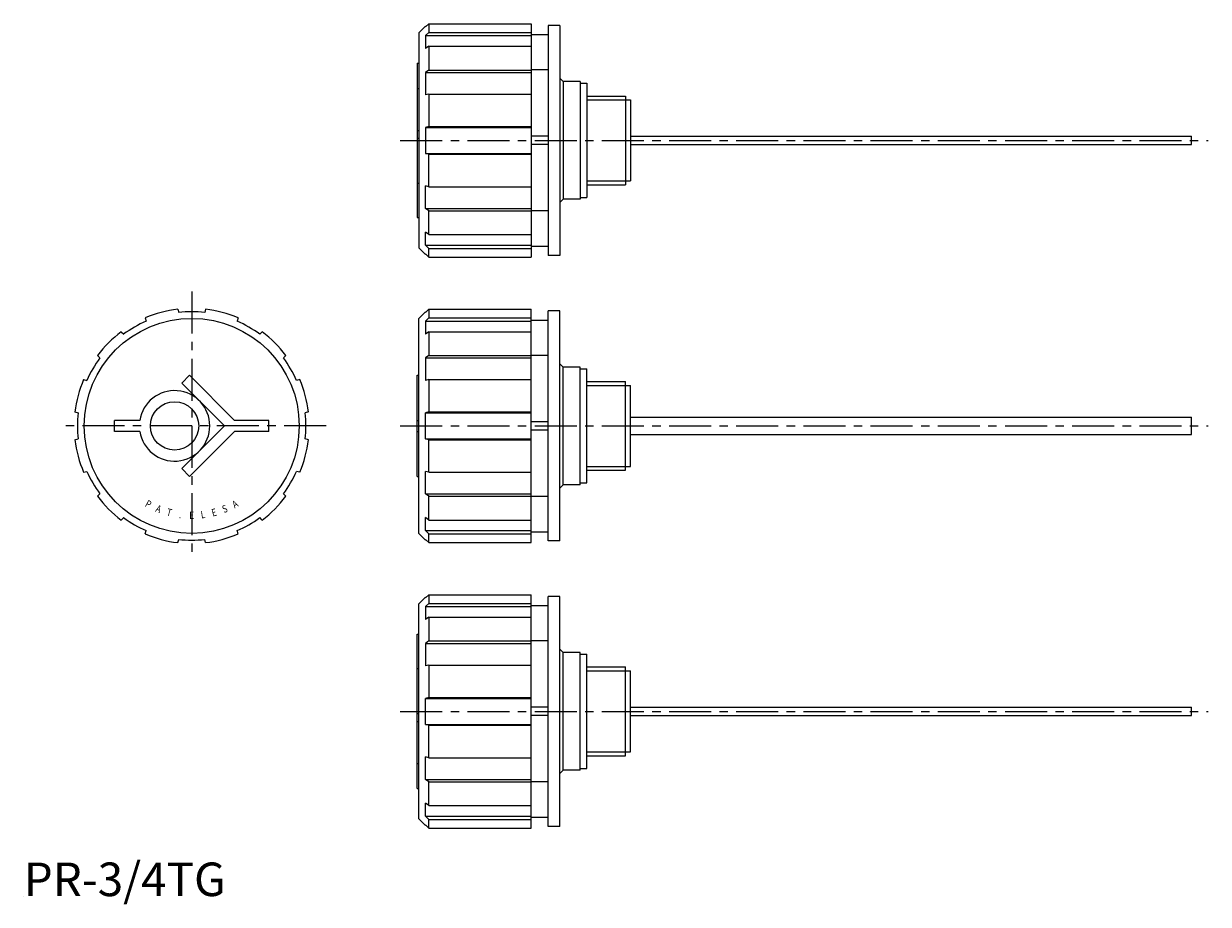
# Model space of a CAD drawing. Extents: x 0 to 353, y -2 to 260.
import ezdxf
from ezdxf.enums import TextEntityAlignment as Align

# ---------------------------------------------------------------- set-up
doc = ezdxf.new("R2010")
doc.units = 0
doc.header["$LTSCALE"] = 10
doc.linetypes.add('CENTER', pattern=[2, 1.25, -0.25, 0.25, -0.25])
doc.layers.get('0').update_dxf_attribs({"linetype": 'CONTINUOUS'})
for name, color, linetype in [('1', 1, 'CENTER'), ('3', 3, 'CONTINUOUS'), ('ITTEN', 1, 'CENTER')]:
    doc.layers.add(name, color=color, linetype=linetype)
doc.styles.add('SIM080', font='SIMPLEX', dxfattribs={"width": 0.8})
doc.styles.add('STANDARD1', font='txt')

# ---------------------------------------------------------------- blocks, each defined once
blk = doc.blocks.new('BATU')
at = {"layer": 'ITTEN'}
for p, q in [((0.5, 0), (-0.5, 0)), ((0, 0.5), (0, -0.5))]:
    blk.add_line(p, q, dxfattribs=at)

msp = doc.modelspace()

# ---------------------------------------------------------------- linework, layer by layer
for p, q in [((117.59, 257), (119.59, 259)), ((120.59, 259.75), (119.59, 258.78)), ((119.59, 259), (119.59, 258.78)), ((120.59, 259.75), (151.09, 259.75)), ((120.59, 259.75), (120.59, 257.17)), ((151.09, 259.75), (151.09, 190.25)), ((156.09, 259.25), (156.09, 190.75)), ((159.59, 259.25), (156.09, 259.25)), ((159.59, 259.25), (159.59, 190.75)), ((117.59, 257), (117.59, 193)), ((120.59, 257.17), (119.59, 256.19)), ((119.59, 256.19), (119.59, 252.32)), ((119.59, 256.19), (151.09, 256.19)), ((120.59, 257.17), (151.09, 257.17)), ((151.09, 256.5), (156.09, 256.5)), ((120.59, 253.03), (119.59, 252.32)), ((120.59, 253.03), (120.59, 245.96)), ((120.59, 253.03), (151.09, 253.03)), ((117.09, 248), (117.59, 248)), ((117.09, 248), (117.09, 202)), ((120.59, 245.96), (119.59, 245.24)), ((119.59, 245.24), (119.59, 238.53)), ((119.59, 245.24), (151.09, 245.24)), ((120.59, 245.96), (151.09, 245.96)), ((156.09, 246), (151.09, 246)), ((160.59, 242.5), (159.59, 243.5)), ((117.09, 240.47), (117.59, 240.47)), ((160.59, 242.5), (160.59, 207.5)), ((165.59, 242.5), (160.59, 242.5)), ((165.59, 242.5), (165.59, 207.5)), ((165.59, 242), (167.59, 242)), ((167.59, 242), (167.59, 208)), ((120.59, 238.8), (119.59, 238.53)), ((120.59, 238.8), (120.59, 229.14)), ((120.59, 238.8), (151.09, 238.8)), ((167.59, 238.22), (179.09, 238.22)), ((179.09, 238.22), (179.09, 211.78)), ((179.09, 237.06), (180.59, 237.06)), ((180.59, 237.06), (180.59, 212.94)), ((117.09, 227.98), (117.59, 227.98)), ((120.59, 229.14), (119.59, 228.87)), ((119.59, 228.87), (119.59, 221.13)), ((119.59, 228.87), (151.09, 228.87)), ((120.59, 229.14), (151.09, 229.14)), ((156.09, 226.25), (151.09, 226.25)), ((180.59, 226.25), (347.59, 226.25)), ((347.59, 223.75), (347.59, 226.25)), ((117.09, 225.65), (117.59, 225.65)), ((156.09, 223.75), (151.09, 223.75)), ((180.59, 223.75), (347.59, 223.75)), ((119.59, 221.13), (151.09, 221.13)), ((120.59, 220.86), (119.59, 221.13)), ((120.59, 220.86), (151.09, 220.86)), ((120.59, 211.2), (120.59, 220.86)), ((117.09, 212.23), (117.59, 212.23)), ((167.59, 211.78), (179.09, 211.78)), ((179.09, 212.94), (180.59, 212.94)), ((120.59, 211.2), (119.59, 211.47)), ((119.59, 204.76), (119.59, 211.47)), ((120.59, 211.2), (151.09, 211.2)), ((119.59, 204.76), (151.09, 204.76)), ((120.59, 204.04), (119.59, 204.76)), ((160.59, 207.5), (159.59, 206.5)), ((165.59, 207.5), (160.59, 207.5)), ((165.59, 208), (167.59, 208)), ((117.09, 202), (117.59, 202)), ((120.59, 204.04), (151.09, 204.04)), ((120.59, 196.97), (120.59, 204.04)), ((156.09, 204), (151.09, 204)), ((120.59, 196.97), (119.59, 197.68)), ((119.59, 193.81), (119.59, 197.68)), ((120.59, 196.97), (151.09, 196.97)), ((117.59, 193), (119.59, 191)), ((119.59, 193.81), (151.09, 193.81)), ((120.59, 192.83), (119.59, 193.81)), ((119.59, 191), (119.59, 191.22)), ((120.59, 190.25), (119.59, 191.22)), ((120.59, 190.25), (120.59, 192.83)), ((120.59, 192.83), (151.09, 192.83)), ((151.09, 193.5), (156.09, 193.5)), ((159.59, 190.75), (156.09, 190.75)), ((120.59, 190.25), (151.09, 190.25)), ((45.86, 174.75), (46.13, 173.78)), ((54.14, 174.75), (53.87, 173.78)), ((117.59, 172), (119.59, 174)), ((120.59, 174.75), (119.59, 173.78)), ((119.59, 174), (119.59, 173.78)), ((120.59, 174.75), (151.09, 174.75)), ((120.59, 174.75), (120.59, 172.17)), ((151.09, 105.25), (151.09, 174.75)), ((159.59, 174.25), (156.09, 174.25)), ((156.09, 105.75), (156.09, 174.25)), ((159.59, 105.75), (159.59, 174.25)), ((36.2, 172.17), (36.47, 171.19)), ((63.8, 172.17), (63.53, 171.19)), ((117.59, 108), (117.59, 172)), ((120.59, 172.17), (119.59, 171.19)), ((119.59, 171.19), (119.59, 167.32)), ((119.59, 171.19), (151.09, 171.19)), ((120.59, 172.17), (151.09, 172.17)), ((151.09, 171.5), (156.09, 171.5)), ((29.04, 168.03), (29.76, 167.32)), ((70.96, 168.03), (70.24, 167.32)), ((120.59, 168.03), (119.59, 167.32)), ((120.59, 168.03), (120.59, 160.96)), ((120.59, 168.03), (151.09, 168.03)), ((21.97, 160.96), (22.68, 160.24)), ((78.03, 160.96), (77.32, 160.24)), ((120.59, 160.96), (119.59, 160.24)), ((119.59, 160.24), (119.59, 153.53)), ((119.59, 160.24), (151.09, 160.24)), ((120.59, 160.96), (151.09, 160.96)), ((156.09, 161), (151.09, 161)), ((160.59, 157.5), (159.59, 158.5)), ((165.59, 157.5), (160.59, 157.5)), ((160.59, 122.5), (160.59, 157.5)), ((165.59, 122.5), (165.59, 157.5)), ((165.59, 157), (167.59, 157)), ((167.59, 123), (167.59, 157)), ((17.83, 153.8), (18.81, 153.53)), ((47.02, 152.73), (49.35, 155.06)), ((47.02, 152.73), (59.75, 140)), ((49.35, 155.06), (62.77, 141.65)), ((82.17, 153.8), (81.19, 153.53)), ((117.09, 124.94), (117.09, 155.06)), ((117.09, 155.06), (117.59, 155.06)), ((120.59, 153.8), (119.59, 153.53)), ((120.59, 153.8), (120.59, 144.14)), ((120.59, 153.8), (151.09, 153.8)), ((167.59, 153.22), (179.09, 153.22)), ((179.09, 126.78), (179.09, 153.22)), ((179.09, 152.06), (180.59, 152.06)), ((180.59, 127.94), (180.59, 152.06)), ((15.25, 144.14), (16.22, 143.87)), ((27, 138.35), (27, 141.65)), ((34.53, 141.65), (27, 141.65)), ((73, 141.65), (62.77, 141.65)), ((73, 138.35), (73, 141.65)), ((84.75, 144.14), (83.78, 143.87)), ((117.09, 141.65), (117.59, 141.65)), ((120.59, 144.14), (119.59, 143.87)), ((119.59, 136.13), (119.59, 143.87)), ((119.59, 143.87), (151.09, 143.87)), ((120.59, 144.14), (151.09, 144.14)), ((156.09, 141.25), (151.09, 141.25)), ((180.59, 142.6), (347.59, 142.6)), ((347.59, 137.4), (347.59, 142.6)), ((34.53, 138.35), (27, 138.35)), ((47.02, 127.27), (59.75, 140)), ((49.35, 124.94), (62.77, 138.35)), ((73, 138.35), (62.77, 138.35)), ((117.09, 138.35), (117.59, 138.35)), ((156.09, 138.75), (151.09, 138.75)), ((15.25, 135.86), (16.22, 136.13)), ((84.75, 135.86), (83.78, 136.13)), ((119.59, 136.13), (151.09, 136.13)), ((120.59, 135.86), (119.59, 136.13)), ((120.59, 135.86), (151.09, 135.86)), ((120.59, 126.2), (120.59, 135.86)), ((180.59, 137.4), (347.59, 137.4)), ((47.02, 127.27), (49.35, 124.94)), ((179.09, 127.94), (180.59, 127.94)), ((17.83, 126.2), (18.81, 126.47)), ((82.17, 126.2), (81.19, 126.47)), ((117.09, 124.94), (117.59, 124.94)), ((120.59, 126.2), (119.59, 126.47)), ((119.59, 119.76), (119.59, 126.47)), ((120.59, 126.2), (151.09, 126.2)), ((167.59, 126.78), (179.09, 126.78)), ((160.59, 122.5), (159.59, 121.5)), ((165.59, 122.5), (160.59, 122.5)), ((165.59, 123), (167.59, 123)), ((21.97, 119.04), (22.68, 119.76)), ((78.03, 119.04), (77.32, 119.76)), ((119.59, 119.76), (151.09, 119.76)), ((120.59, 119.04), (119.59, 119.76)), ((120.59, 119.04), (151.09, 119.04)), ((120.59, 111.97), (120.59, 119.04)), ((156.09, 119), (151.09, 119)), ((29.04, 111.97), (29.76, 112.68)), ((70.96, 111.97), (70.24, 112.68)), ((120.59, 111.97), (119.59, 112.68)), ((119.59, 108.81), (119.59, 112.68)), ((120.59, 111.97), (151.09, 111.97)), ((36.2, 107.83), (36.47, 108.81)), ((45.86, 105.25), (46.13, 106.22)), ((54.14, 105.25), (53.87, 106.22)), ((63.8, 107.83), (63.53, 108.81)), ((117.59, 108), (119.59, 106)), ((119.59, 108.81), (151.09, 108.81)), ((120.59, 107.83), (119.59, 108.81)), ((119.59, 106), (119.59, 106.22)), ((120.59, 105.25), (119.59, 106.22)), ((120.59, 105.25), (120.59, 107.83)), ((120.59, 107.83), (151.09, 107.83)), ((151.09, 108.5), (156.09, 108.5)), ((120.59, 105.25), (151.09, 105.25)), ((159.59, 105.75), (156.09, 105.75)), ((117.59, 87), (119.59, 89)), ((120.59, 89.75), (119.59, 88.78)), ((119.59, 89), (119.59, 88.78)), ((120.59, 89.75), (151.09, 89.75)), ((120.59, 89.75), (120.59, 87.17)), ((151.09, 20.25), (151.09, 89.75)), ((159.59, 89.25), (156.09, 89.25)), ((156.09, 20.75), (156.09, 89.25)), ((159.59, 20.75), (159.59, 89.25)), ((117.59, 23), (117.59, 87)), ((120.59, 87.17), (119.59, 86.19)), ((119.59, 86.19), (119.59, 82.32)), ((119.59, 86.19), (151.09, 86.19)), ((120.59, 87.17), (151.09, 87.17)), ((151.09, 86.5), (156.09, 86.5)), ((120.59, 83.03), (119.59, 82.32)), ((120.59, 83.03), (120.59, 75.96)), ((120.59, 83.03), (151.09, 83.03)), ((117.09, 32), (117.09, 78)), ((117.09, 78), (117.59, 78)), ((120.59, 75.96), (119.59, 75.24)), ((119.59, 75.24), (119.59, 68.53)), ((119.59, 75.24), (151.09, 75.24)), ((120.59, 75.96), (151.09, 75.96)), ((156.09, 76), (151.09, 76)), ((160.59, 72.5), (159.59, 73.5)), ((165.59, 72.5), (160.59, 72.5)), ((160.59, 37.5), (160.59, 72.5)), ((165.59, 37.5), (165.59, 72.5)), ((165.59, 72), (167.59, 72)), ((167.59, 38), (167.59, 72)), ((117.09, 67.77), (117.59, 67.77)), ((120.59, 68.8), (119.59, 68.53)), ((120.59, 68.8), (120.59, 59.14)), ((120.59, 68.8), (151.09, 68.8)), ((167.59, 68.22), (179.09, 68.22)), ((179.09, 41.78), (179.09, 68.22)), ((179.09, 67.06), (180.59, 67.06)), ((180.59, 42.94), (180.59, 67.06)), ((120.59, 59.14), (119.59, 58.87)), ((119.59, 51.13), (119.59, 58.87)), ((119.59, 58.87), (151.09, 58.87)), ((120.59, 59.14), (151.09, 59.14)), ((117.09, 54.35), (117.59, 54.35)), ((156.09, 56.25), (151.09, 56.25)), ((156.09, 53.75), (151.09, 53.75)), ((180.59, 56.25), (347.59, 56.25)), ((180.59, 53.75), (347.59, 53.75)), ((347.59, 53.75), (347.59, 56.25)), ((117.09, 52.02), (117.59, 52.02)), ((119.59, 51.13), (151.09, 51.13)), ((120.59, 50.86), (119.59, 51.13)), ((120.59, 50.86), (151.09, 50.86)), ((120.59, 41.2), (120.59, 50.86)), ((179.09, 42.94), (180.59, 42.94)), ((117.09, 39.53), (117.59, 39.53)), ((120.59, 41.2), (119.59, 41.47)), ((119.59, 34.76), (119.59, 41.47)), ((120.59, 41.2), (151.09, 41.2)), ((167.59, 41.78), (179.09, 41.78)), ((160.59, 37.5), (159.59, 36.5)), ((165.59, 37.5), (160.59, 37.5)), ((165.59, 38), (167.59, 38)), ((117.09, 32), (117.59, 32)), ((119.59, 34.76), (151.09, 34.76)), ((120.59, 34.04), (119.59, 34.76)), ((120.59, 34.04), (151.09, 34.04)), ((120.59, 26.97), (120.59, 34.04)), ((156.09, 34), (151.09, 34)), ((120.59, 26.97), (119.59, 27.68)), ((119.59, 23.81), (119.59, 27.68)), ((120.59, 26.97), (151.09, 26.97)), ((117.59, 23), (119.59, 21)), ((119.59, 23.81), (151.09, 23.81)), ((120.59, 22.83), (119.59, 23.81)), ((119.59, 21), (119.59, 21.22)), ((120.59, 20.25), (119.59, 21.22)), ((120.59, 20.25), (120.59, 22.83)), ((120.59, 22.83), (151.09, 22.83)), ((151.09, 23.5), (156.09, 23.5)), ((120.59, 20.25), (151.09, 20.25)), ((159.59, 20.75), (156.09, 20.75))]:
    msp.add_line(p, q)
for centre, radius in [((50, 140), 32), ((44.9, 140), 7.2)]:
    msp.add_circle(centre, radius)
for centre, radius, start, end in [((50, 140), 35, 96.7868, 113.2132), ((50, 140), 34, 83.4565, 96.5435), ((50, 140), 35, 66.7868, 83.2132), ((50, 140), 34, 113.4565, 126.5435), ((50, 140), 34, 53.4565, 66.5435), ((50, 140), 35, 126.7868, 143.2132), ((50, 140), 35, 36.7868, 53.2132), ((50, 140), 34, 143.4565, 156.5435), ((50, 140), 34, 23.4565, 36.5435), ((50, 140), 35, 156.7868, 173.2132), ((50, 140), 35, 6.7868, 23.2132), ((44.9, 140), 10.5, 189.0411, 170.9589), ((50, 140), 34, 173.4565, 186.5435), ((50, 140), 34, 353.4565, 6.5435), ((50, 140), 35, 186.7868, 203.2132), ((50, 140), 35, 336.7868, 353.2132), ((50, 140), 34, 203.4565, 216.5435), ((50, 140), 34, 323.4565, 336.5435), ((50, 140), 35, 216.7868, 233.2132), ((50, 140), 35, 306.7868, 323.2132), ((50, 140), 34, 233.4565, 246.5435), ((50, 140), 34, 293.4565, 306.5435), ((50, 140), 35, 246.7868, 263.2132), ((50, 140), 34, 263.4565, 276.5435), ((50, 140), 35, 276.7868, 293.2132)]:
    msp.add_arc(centre, radius, start, end)
at = {"layer": '1'}
for p, q in [((112.09, 225), (352.59, 225)), ((50, 180), (50, 100)), ((90, 140), (10, 140)), ((112.09, 140), (352.59, 140)), ((112.09, 55), (352.59, 55))]:
    msp.add_line(p, q, dxfattribs=at)
at = {"layer": '3'}
for p, q in [((167.59, 237.06), (179.09, 237.06)), ((167.59, 212.94), (179.09, 212.94)), ((167.59, 152.06), (179.09, 152.06)), ((167.59, 127.94), (179.09, 127.94)), ((167.59, 67.06), (179.09, 67.06)), ((167.59, 42.94), (179.09, 42.94))]:
    msp.add_line(p, q, dxfattribs=at)

# ---------------------------------------------------------------- block references
at = {"xscale": 0.001, "yscale": 0.001, "zscale": 0.001}
msp.add_blockref('BATU', (0, 0), dxfattribs=at)

# ---------------------------------------------------------------- texts
at = {"color": 3, "style": 'STANDARD1'}
msp.add_text('PR-3/4TG', height=10, dxfattribs=at).set_placement((0, 0))
at = {"layer": '3', "style": 'SIM080', "width": 0.8}
for s, rotation, p in [('P', 331, (36.57, 115.77)), ('A', 338.25, (39.74, 114.27)), ('S', 21.75, (60.26, 114.27)), ('A', 29, (63.43, 115.77)), ('T', 345.5, (43.06, 113.18)), ('.', 352.75, (46.5, 112.52)), ('L', 7.25, (53.5, 112.52)), ('E', 14.5, (56.94, 113.18))]:
    msp.add_text(s, height=2.2, rotation=rotation, dxfattribs=at).set_placement(p, align=Align.CENTER)
msp.add_text('E', height=2.2, dxfattribs=at).set_placement((50, 112.3), align=Align.CENTER)

doc.saveas('drawing.dxf')
